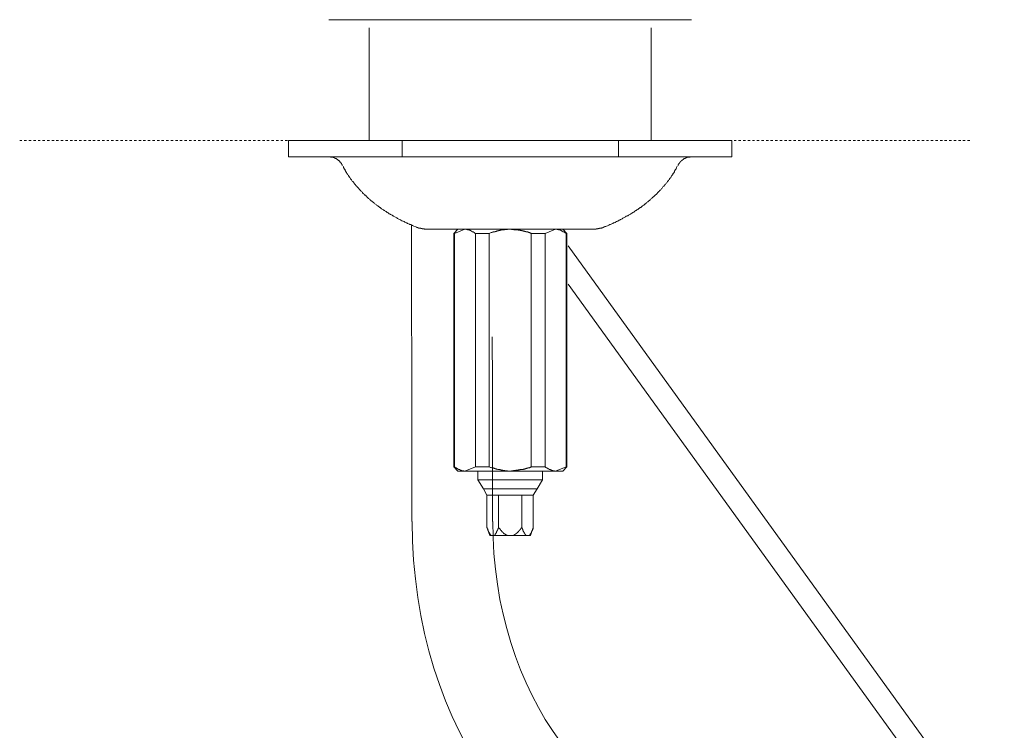
# Model space of a CAD drawing. Units: inches. Extents: x -503 to 914, y -739 to 269.
# Drawn here: x -200 to -48, y -173 to -63 of the extents above; entities that cross this region are included whole.
import ezdxf

# ---------------------------------------------------------------- set-up
doc = ezdxf.new("R2010")
doc.units = ezdxf.units.IN
doc.header["$MEASUREMENT"] = 0
doc.linetypes.add('AI-Linetype-5', pattern=[0.705556, 0.352778, -0.352778])
doc.layers.add('图层 1', color=7, linetype='Continuous')

msp = doc.modelspace()

# ---------------------------------------------------------------- linework, layer by layer
at = {"layer": '图层 1', "color": 7, "lineweight": 9}
for points in [[(-152.01, -63.36), (-96.12, -63.36)], [(-145.8, -64.62), (-145.8, -81.99)], [(-102.33, -81.99), (-102.33, -64.62)], [(-158.22, -81.99), (-158.22, -84.5)], [(-158.22, -81.99), (-89.91, -81.99)], [(-140.71, -84.5), (-140.71, -81.99)], [(-107.38, -84.5), (-107.38, -81.99)], [(-89.91, -84.5), (-89.91, -81.99)], [(-140.71, -84.5), (-158.22, -84.5)], [(-149.89, -85.83), (-149.94, -85.79), (-149.94, -85.75), (-149.94, -85.7), (-149.98, -85.7), (-149.98, -85.65), (-150.02, -85.65), (-150.02, -85.61), (-150.06, -85.57), (-150.06, -85.52), (-150.11, -85.48), (-150.15, -85.44), (-150.15, -85.4), (-150.2, -85.4), (-150.2, -85.35), (-150.24, -85.35), (-150.24, -85.31), (-150.29, -85.31), (-150.29, -85.26), (-150.29, -85.23), (-150.32, -85.23), (-150.37, -85.18), (-150.41, -85.14), (-150.46, -85.09), (-150.5, -85.09), (-150.5, -85.05), (-150.54, -85.05), (-150.54, -85.01), (-150.58, -85.01), (-150.58, -84.96), (-150.63, -84.96), (-150.67, -84.92), (-150.71, -84.92), (-150.71, -84.88), (-150.76, -84.88), (-150.8, -84.84), (-150.84, -84.84), (-150.84, -84.79), (-150.89, -84.79), (-150.93, -84.79), (-150.93, -84.75), (-150.97, -84.75), (-151.01, -84.75), (-151.01, -84.7), (-151.06, -84.7), (-151.1, -84.7), (-151.1, -84.67), (-151.14, -84.67), (-151.18, -84.67), (-151.18, -84.62), (-151.23, -84.62), (-151.27, -84.62), (-151.31, -84.62), (-151.31, -84.58), (-151.36, -84.58), (-151.41, -84.58), (-151.45, -84.58), (-151.49, -84.58), (-151.49, -84.54), (-151.53, -84.54), (-151.57, -84.54), (-151.62, -84.54), (-151.66, -84.54), (-151.71, -84.54), (-151.75, -84.54), (-151.75, -84.5), (-151.79, -84.5), (-151.83, -84.5), (-151.88, -84.5), (-151.92, -84.5), (-151.96, -84.5), (-152.01, -84.5), (-152.05, -84.5), (-152.09, -84.5)], [(-107.38, -84.5), (-140.71, -84.5)], [(-107.38, -84.5), (-89.91, -84.5)], [(-98.23, -85.83), (-98.19, -85.83), (-98.19, -85.79), (-98.15, -85.75), (-98.15, -85.7), (-98.11, -85.7), (-98.11, -85.65), (-98.11, -85.61), (-98.06, -85.61), (-98.06, -85.57), (-98.02, -85.57), (-98.02, -85.52), (-98.02, -85.48), (-97.98, -85.48), (-97.98, -85.44), (-97.93, -85.44), (-97.93, -85.4), (-97.89, -85.35), (-97.89, -85.31), (-97.85, -85.31), (-97.85, -85.26), (-97.8, -85.26), (-97.8, -85.23), (-97.76, -85.23), (-97.76, -85.18), (-97.72, -85.18), (-97.72, -85.14), (-97.67, -85.14), (-97.67, -85.09), (-97.63, -85.09), (-97.63, -85.05), (-97.59, -85.05), (-97.55, -85.01), (-97.5, -85.01), (-97.5, -84.96), (-97.46, -84.96), (-97.46, -84.92), (-97.41, -84.92), (-97.37, -84.88), (-97.33, -84.88), (-97.29, -84.84), (-97.24, -84.79), (-97.2, -84.79), (-97.16, -84.79), (-97.16, -84.75), (-97.11, -84.75), (-97.07, -84.7), (-97.02, -84.7), (-96.99, -84.7), (-96.99, -84.67), (-96.94, -84.67), (-96.9, -84.67), (-96.9, -84.62), (-96.86, -84.62), (-96.81, -84.62), (-96.77, -84.62), (-96.77, -84.58), (-96.72, -84.58), (-96.68, -84.58), (-96.64, -84.58), (-96.6, -84.54), (-96.55, -84.54), (-96.51, -84.54), (-96.47, -84.54), (-96.42, -84.54), (-96.38, -84.54), (-96.34, -84.5), (-96.3, -84.5), (-96.25, -84.5), (-96.21, -84.5), (-96.16, -84.5), (-96.12, -84.5), (-96.08, -84.5), (-96.04, -84.5), (-95.99, -84.5)], [(-149.81, -85.96), (-149.76, -86.04), (-149.76, -86.09), (-149.72, -86.18), (-149.68, -86.21), (-149.68, -86.26), (-149.63, -86.3), (-149.63, -86.35), (-149.6, -86.39), (-149.6, -86.43), (-149.55, -86.47), (-149.5, -86.52), (-149.5, -86.56), (-149.46, -86.6), (-149.42, -86.69), (-149.42, -86.73), (-149.37, -86.78), (-149.37, -86.82), (-149.33, -86.86), (-149.29, -86.91), (-149.29, -86.96), (-149.25, -86.99), (-149.2, -87.08), (-149.12, -87.17), (-149.07, -87.26), (-148.99, -87.34), (-148.95, -87.42), (-148.9, -87.51), (-148.82, -87.64), (-148.77, -87.72), (-148.69, -87.81), (-148.65, -87.9), (-148.55, -87.98), (-148.51, -88.07), (-148.43, -88.16), (-148.38, -88.24), (-148.3, -88.33), (-148.21, -88.42), (-148.17, -88.5), (-148.09, -88.59), (-148.04, -88.68), (-147.95, -88.77), (-147.87, -88.85), (-147.83, -88.93), (-147.74, -89.02), (-147.65, -89.06), (-147.61, -89.15), (-147.52, -89.23), (-147.44, -89.32), (-147.39, -89.41), (-147.31, -89.49), (-147.22, -89.58), (-147.18, -89.67), (-147.09, -89.75), (-147, -89.84), (-146.92, -89.93), (-146.83, -89.97), (-146.79, -90.05), (-146.7, -90.14), (-146.61, -90.23), (-146.53, -90.32), (-146.44, -90.4), (-146.36, -90.44), (-146.27, -90.53), (-146.23, -90.62), (-146.14, -90.7), (-146.05, -90.79), (-145.97, -90.83), (-145.88, -90.92), (-145.8, -91), (-145.71, -91.09), (-145.63, -91.14), (-145.54, -91.22), (-145.45, -91.3), (-145.37, -91.35), (-145.28, -91.44), (-145.19, -91.52), (-145.06, -91.61), (-144.98, -91.65), (-144.89, -91.74), (-144.81, -91.82), (-144.72, -91.86), (-144.64, -91.95), (-144.55, -91.99), (-144.46, -92.08), (-144.33, -92.17), (-144.25, -92.21), (-144.16, -92.3), (-144.07, -92.34), (-143.99, -92.43), (-143.86, -92.51), (-143.77, -92.56), (-143.68, -92.64), (-143.56, -92.68), (-143.47, -92.77), (-143.38, -92.81), (-143.3, -92.9), (-143.17, -92.94), (-143.08, -93.03), (-142.99, -93.07), (-142.86, -93.16), (-142.78, -93.2), (-142.69, -93.29), (-142.56, -93.33), (-142.47, -93.42), (-142.35, -93.46), (-142.26, -93.5), (-142.13, -93.59), (-142.05, -93.63), (-141.96, -93.73), (-141.83, -93.76), (-141.74, -93.81), (-141.62, -93.89), (-141.53, -93.94), (-141.4, -94.02), (-141.31, -94.07), (-141.19, -94.11), (-141.1, -94.19), (-140.96, -94.24), (-140.88, -94.28), (-140.75, -94.37), (-140.62, -94.41), (-140.54, -94.45), (-140.41, -94.5), (-140.28, -94.58), (-140.19, -94.63), (-140.07, -94.67), (-139.97, -94.71), (-139.85, -94.8), (-139.72, -94.84), (-139.59, -94.89), (-139.5, -94.93), (-139.37, -94.97), (-139.24, -95.01), (-139.11, -95.1), (-139.02, -95.14), (-138.9, -95.19), (-138.64, -95.27)], [(-109.45, -95.27), (-109.32, -95.23), (-109.19, -95.19), (-109.05, -95.14), (-108.97, -95.1), (-108.84, -95.06), (-108.71, -94.97), (-108.58, -94.93), (-108.5, -94.89), (-108.37, -94.84), (-108.24, -94.8), (-108.15, -94.71), (-108.02, -94.67), (-107.89, -94.63), (-107.81, -94.58), (-107.68, -94.5), (-107.55, -94.45), (-107.46, -94.41), (-107.33, -94.32), (-107.25, -94.28), (-107.12, -94.24), (-107.03, -94.15), (-106.9, -94.11), (-106.82, -94.07), (-106.69, -93.98), (-106.6, -93.94), (-106.47, -93.89), (-106.38, -93.81), (-106.26, -93.76), (-106.17, -93.68), (-106.04, -93.63), (-105.95, -93.59), (-105.82, -93.5), (-105.74, -93.46), (-105.61, -93.38), (-105.52, -93.33), (-105.44, -93.29), (-105.31, -93.2), (-105.22, -93.16), (-105.14, -93.07), (-105, -93.03), (-104.92, -92.94), (-104.83, -92.9), (-104.7, -92.81), (-104.62, -92.77), (-104.53, -92.68), (-104.4, -92.64), (-104.31, -92.56), (-104.23, -92.47), (-104.14, -92.43), (-104.01, -92.34), (-103.93, -92.3), (-103.84, -92.21), (-103.76, -92.17), (-103.67, -92.08), (-103.58, -91.99), (-103.45, -91.95), (-103.37, -91.86), (-103.28, -91.78), (-103.19, -91.74), (-103.11, -91.65), (-103.03, -91.56), (-102.94, -91.52), (-102.85, -91.44), (-102.76, -91.35), (-102.68, -91.3), (-102.59, -91.22), (-102.51, -91.14), (-102.42, -91.05), (-102.33, -91), (-102.25, -90.92), (-102.16, -90.83), (-102.08, -90.74), (-101.99, -90.7), (-101.9, -90.62), (-101.81, -90.53), (-101.73, -90.44), (-101.64, -90.36), (-101.56, -90.32), (-101.47, -90.23), (-101.43, -90.14), (-101.34, -90.05), (-101.25, -89.97), (-101.17, -89.88), (-101.08, -89.84), (-101.04, -89.75), (-100.95, -89.67), (-100.86, -89.58), (-100.78, -89.49), (-100.73, -89.41), (-100.65, -89.32), (-100.57, -89.23), (-100.52, -89.15), (-100.43, -89.06), (-100.35, -89.02), (-100.31, -88.93), (-100.22, -88.85), (-100.13, -88.77), (-100.09, -88.68), (-100, -88.59), (-99.92, -88.5), (-99.87, -88.42), (-99.79, -88.33), (-99.74, -88.24), (-99.66, -88.16), (-99.62, -88.07), (-99.53, -87.98), (-99.48, -87.9), (-99.4, -87.81), (-99.35, -87.72), (-99.27, -87.64), (-99.23, -87.6), (-99.23, -87.55), (-99.18, -87.46), (-99.14, -87.42), (-99.14, -87.38), (-99.1, -87.34), (-99.06, -87.3), (-99.06, -87.26), (-99.01, -87.21), (-98.97, -87.17), (-98.97, -87.12), (-98.92, -87.08), (-98.88, -87.04), (-98.88, -86.99), (-98.84, -86.96), (-98.8, -86.91), (-98.8, -86.86), (-98.75, -86.82), (-98.75, -86.78), (-98.71, -86.69), (-98.67, -86.65), (-98.67, -86.6), (-98.62, -86.56), (-98.62, -86.52), (-98.54, -86.43), (-98.5, -86.35), (-98.45, -86.21), (-98.41, -86.13), (-98.32, -85.96)], [(-139.28, -95.01), (-139.24, -100.73), (-139.24, -106.45), (-139.2, -117.89), (-139.2, -123.61), (-139.2, -129.33), (-139.2, -140.77)], [(-138.55, -95.32), (-138.55, -95.36), (-138.51, -95.36), (-138.47, -95.36), (-138.42, -95.36), (-138.42, -95.4), (-138.38, -95.4), (-138.34, -95.4), (-138.29, -95.4), (-138.29, -95.45), (-138.25, -95.45), (-138.21, -95.45), (-138.16, -95.45), (-138.16, -95.49), (-138.12, -95.49), (-138.08, -95.49), (-138.04, -95.49), (-137.99, -95.49), (-137.99, -95.53), (-137.95, -95.53), (-137.9, -95.53), (-137.86, -95.53), (-137.82, -95.53), (-137.82, -95.58), (-137.78, -95.58), (-137.73, -95.58), (-137.69, -95.58), (-137.65, -95.58), (-137.61, -95.58), (-137.61, -95.62), (-137.56, -95.62), (-137.51, -95.62), (-137.48, -95.62), (-137.43, -95.62), (-137.39, -95.62), (-137.35, -95.62), (-137.3, -95.62), (-137.26, -95.66), (-137.21, -95.66), (-137.17, -95.66), (-137.13, -95.66), (-137.09, -95.66), (-137.04, -95.66), (-137, -95.66), (-136.96, -95.66), (-136.91, -95.66), (-136.87, -95.66), (-136.83, -95.66), (-136.79, -95.66)], [(-111.34, -95.66), (-111.3, -95.66), (-111.26, -95.66), (-111.21, -95.66), (-111.17, -95.66), (-111.13, -95.66), (-111.08, -95.66), (-111.04, -95.66), (-111, -95.66), (-110.96, -95.66), (-110.91, -95.66), (-110.87, -95.66), (-110.83, -95.66), (-110.83, -95.62), (-110.78, -95.62), (-110.74, -95.62), (-110.69, -95.62), (-110.66, -95.62), (-110.61, -95.62), (-110.56, -95.62), (-110.53, -95.62), (-110.48, -95.58), (-110.44, -95.58), (-110.4, -95.58), (-110.35, -95.58), (-110.31, -95.58), (-110.27, -95.53), (-110.22, -95.53), (-110.18, -95.53), (-110.14, -95.53), (-110.09, -95.53), (-110.09, -95.49), (-110.05, -95.49), (-110.01, -95.49), (-109.96, -95.49), (-109.92, -95.45), (-109.88, -95.45), (-109.84, -95.45), (-109.79, -95.45), (-109.79, -95.4), (-109.75, -95.4), (-109.71, -95.4), (-109.66, -95.36), (-109.62, -95.36), (-109.57, -95.36), (-109.57, -95.32), (-109.53, -95.32)], [(-136.49, -95.66), (-136.79, -95.66)], [(-132.25, -95.66), (-132.52, -95.66), (-132.69, -95.66), (-132.82, -95.66), (-132.95, -95.66), (-133.03, -95.66), (-133.08, -95.66), (-133.17, -95.66), (-133.25, -95.66), (-133.3, -95.66), (-133.38, -95.66), (-133.42, -95.66), (-133.51, -95.66), (-133.59, -95.66), (-133.64, -95.66), (-133.72, -95.66), (-133.77, -95.66), (-133.85, -95.66), (-133.94, -95.66), (-133.98, -95.66), (-134.07, -95.66), (-134.11, -95.66), (-134.2, -95.66), (-134.24, -95.66), (-134.33, -95.66), (-134.42, -95.66), (-134.46, -95.66), (-134.54, -95.66), (-134.59, -95.66), (-134.67, -95.66), (-134.71, -95.66), (-134.8, -95.66), (-134.84, -95.66), (-134.93, -95.66), (-134.97, -95.66), (-135.06, -95.66), (-135.1, -95.66), (-135.19, -95.66), (-135.23, -95.66), (-135.28, -95.66), (-135.36, -95.66), (-135.4, -95.66), (-135.49, -95.66), (-135.54, -95.66), (-135.62, -95.66), (-135.66, -95.66), (-135.75, -95.66), (-135.79, -95.66), (-135.88, -95.66), (-135.97, -95.66), (-136.09, -95.66), (-136.22, -95.66), (-136.49, -95.66)], [(-132.13, -95.66), (-132.73, -96.31)], [(-132.64, -96.31), (-132.73, -96.31)], [(-132.73, -96.31), (-132.73, -132.32)], [(-131.05, -95.66), (-132.64, -96.31)], [(-132.64, -132.32), (-132.64, -96.31)], [(-129.19, -95.66), (-132.25, -95.66)], [(-129.41, -96.31), (-129.5, -96.26), (-129.54, -96.22), (-129.58, -96.18), (-129.63, -96.18), (-129.67, -96.14), (-129.72, -96.14), (-129.72, -96.09), (-129.76, -96.09), (-129.8, -96.09), (-129.84, -96.05), (-129.89, -96.05), (-129.89, -96.01), (-129.93, -96.01), (-129.97, -96.01), (-129.97, -95.96), (-130.01, -95.96), (-130.06, -95.96), (-130.06, -95.92), (-130.1, -95.92), (-130.14, -95.92), (-130.14, -95.88), (-130.19, -95.88), (-130.23, -95.88), (-130.23, -95.83), (-130.27, -95.83), (-130.32, -95.83), (-130.36, -95.79), (-130.4, -95.79), (-130.44, -95.79), (-130.49, -95.75), (-130.53, -95.75), (-130.58, -95.75), (-130.62, -95.7), (-130.66, -95.7), (-130.7, -95.7), (-130.74, -95.7), (-130.79, -95.7), (-130.79, -95.66), (-130.84, -95.66), (-130.88, -95.66), (-130.92, -95.66), (-130.96, -95.66), (-131.01, -95.66), (-131.05, -95.66)], [(-127.3, -96.31), (-129.41, -96.31)], [(-129.41, -96.31), (-129.41, -132.32)], [(-129.19, -95.66), (-124.06, -95.66)], [(-124.06, -95.66), (-124.11, -95.66), (-124.15, -95.66), (-124.2, -95.66), (-124.23, -95.66), (-124.28, -95.66), (-124.32, -95.66), (-124.36, -95.66), (-124.41, -95.66), (-124.45, -95.66), (-124.49, -95.66), (-124.54, -95.7), (-124.58, -95.7), (-124.63, -95.7), (-124.66, -95.7), (-124.71, -95.7), (-124.76, -95.7), (-124.8, -95.7), (-124.84, -95.7), (-124.88, -95.7), (-124.93, -95.7), (-124.93, -95.75), (-124.97, -95.75), (-125.01, -95.75), (-125.06, -95.75), (-125.1, -95.75), (-125.14, -95.75), (-125.19, -95.75), (-125.23, -95.75), (-125.23, -95.79), (-125.27, -95.79), (-125.32, -95.79), (-125.36, -95.79), (-125.4, -95.79), (-125.45, -95.79), (-125.48, -95.83), (-125.53, -95.83), (-125.57, -95.83), (-125.62, -95.83), (-125.66, -95.88), (-125.75, -95.88), (-125.79, -95.88), (-125.83, -95.88), (-125.87, -95.92), (-125.92, -95.92), (-125.96, -95.92), (-126.05, -95.92), (-126.09, -95.96), (-126.14, -95.96), (-126.17, -95.96), (-126.22, -96.01), (-126.27, -96.01), (-126.35, -96.01), (-126.39, -96.05), (-126.44, -96.05), (-126.48, -96.05), (-126.52, -96.05), (-126.57, -96.09), (-126.61, -96.09), (-126.7, -96.09), (-126.74, -96.14), (-126.78, -96.14), (-126.87, -96.18), (-126.99, -96.18), (-127.08, -96.22), (-127.3, -96.31)], [(-127.3, -132.32), (-127.3, -96.31)], [(-120.83, -96.31), (-120.87, -96.26), (-120.91, -96.26), (-120.96, -96.22), (-121, -96.22), (-121.05, -96.22), (-121.09, -96.18), (-121.13, -96.18), (-121.18, -96.18), (-121.22, -96.14), (-121.26, -96.14), (-121.3, -96.14), (-121.35, -96.14), (-121.35, -96.09), (-121.39, -96.09), (-121.43, -96.09), (-121.48, -96.09), (-121.52, -96.05), (-121.56, -96.05), (-121.61, -96.05), (-121.65, -96.05), (-121.65, -96.01), (-121.69, -96.01), (-121.74, -96.01), (-121.78, -96.01), (-121.82, -96.01), (-121.86, -95.96), (-121.91, -95.96), (-121.95, -95.96), (-122, -95.96), (-122.03, -95.92), (-122.12, -95.92), (-122.17, -95.92), (-122.21, -95.92), (-122.25, -95.88), (-122.3, -95.88), (-122.34, -95.88), (-122.43, -95.88), (-122.47, -95.88), (-122.51, -95.83), (-122.56, -95.83), (-122.6, -95.83), (-122.69, -95.83), (-122.72, -95.83), (-122.77, -95.83), (-122.81, -95.79), (-122.85, -95.79), (-122.9, -95.79), (-122.99, -95.79), (-123.03, -95.79), (-123.07, -95.79), (-123.11, -95.75), (-123.16, -95.75), (-123.25, -95.75), (-123.29, -95.75), (-123.33, -95.75), (-123.37, -95.75), (-123.42, -95.75), (-123.5, -95.7), (-123.55, -95.7), (-123.63, -95.7), (-123.76, -95.7), (-123.85, -95.7), (-124.06, -95.66)], [(-124.06, -95.66), (-118.89, -95.66)], [(-118.67, -96.31), (-120.83, -96.31)], [(-120.83, -96.31), (-120.83, -132.32)], [(-115.88, -95.66), (-118.89, -95.66)], [(-117.08, -95.66), (-118.67, -96.31)], [(-118.67, -132.32), (-118.67, -96.31)], [(-115.44, -96.31), (-115.48, -96.26), (-115.53, -96.22), (-115.57, -96.22), (-115.61, -96.18), (-115.65, -96.18), (-115.65, -96.14), (-115.7, -96.14), (-115.74, -96.09), (-115.78, -96.09), (-115.83, -96.09), (-115.83, -96.05), (-115.88, -96.05), (-115.92, -96.05), (-115.92, -96.01), (-115.96, -96.01), (-116, -96.01), (-116, -95.96), (-116.04, -95.96), (-116.09, -95.92), (-116.13, -95.92), (-116.18, -95.88), (-116.22, -95.88), (-116.26, -95.88), (-116.26, -95.83), (-116.31, -95.83), (-116.34, -95.83), (-116.34, -95.79), (-116.39, -95.79), (-116.43, -95.79), (-116.48, -95.79), (-116.48, -95.75), (-116.52, -95.75), (-116.57, -95.75), (-116.6, -95.75), (-116.6, -95.7), (-116.65, -95.7), (-116.69, -95.7), (-116.73, -95.7), (-116.78, -95.7), (-116.82, -95.7), (-116.82, -95.66), (-116.86, -95.66), (-116.91, -95.66), (-116.95, -95.66), (-116.99, -95.66), (-117.04, -95.66), (-117.08, -95.66)], [(-115.35, -96.31), (-115.96, -95.66)], [(-115.88, -95.66), (-115.57, -95.66), (-115.44, -95.66), (-115.31, -95.66), (-115.14, -95.66), (-115.1, -95.66), (-115.01, -95.66), (-114.93, -95.66), (-114.88, -95.66), (-114.79, -95.66), (-114.75, -95.66), (-114.66, -95.66), (-114.58, -95.66), (-114.53, -95.66), (-114.45, -95.66), (-114.4, -95.66), (-114.32, -95.66), (-114.23, -95.66), (-114.19, -95.66), (-114.1, -95.66), (-114.06, -95.66), (-113.98, -95.66), (-113.89, -95.66), (-113.84, -95.66), (-113.76, -95.66), (-113.72, -95.66), (-113.63, -95.66), (-113.59, -95.66), (-113.5, -95.66), (-113.46, -95.66), (-113.37, -95.66), (-113.33, -95.66), (-113.24, -95.66), (-113.2, -95.66), (-113.12, -95.66), (-113.07, -95.66), (-112.98, -95.66), (-112.94, -95.66), (-112.86, -95.66), (-112.81, -95.66), (-112.73, -95.66), (-112.68, -95.66), (-112.64, -95.66), (-112.55, -95.66), (-112.51, -95.66), (-112.42, -95.66), (-112.38, -95.66), (-112.29, -95.66), (-112.25, -95.66), (-112.12, -95.66), (-111.99, -95.66), (-111.86, -95.66), (-111.65, -95.66)], [(-115.44, -96.31), (-115.44, -132.32)], [(-115.35, -96.31), (-115.44, -96.31)], [(-115.35, -132.32), (-115.35, -96.31)], [(-111.65, -95.66), (-111.34, -95.66)], [(-47.92, -191.39), (-115.1, -98.24)], [(-115.1, -104.13), (-50.72, -193.39)], [(-126.78, -140.77), (-126.78, -126.52), (-126.78, -122.96), (-126.78, -119.4), (-126.82, -112.27)], [(-132.73, -132.32), (-132.64, -132.32)], [(-132.73, -132.32), (-132.13, -132.96)], [(-132.64, -132.32), (-132.6, -132.36), (-132.56, -132.41), (-132.52, -132.41), (-132.47, -132.45), (-132.43, -132.45), (-132.39, -132.49), (-132.34, -132.49), (-132.34, -132.53), (-132.3, -132.53), (-132.25, -132.57), (-132.21, -132.57), (-132.17, -132.62), (-132.13, -132.62), (-132.13, -132.66), (-132.08, -132.66), (-132.04, -132.66), (-132, -132.71), (-131.95, -132.71), (-131.91, -132.75), (-131.87, -132.75), (-131.83, -132.75), (-131.83, -132.79), (-131.78, -132.79), (-131.74, -132.79), (-131.74, -132.83), (-131.69, -132.83), (-131.65, -132.83), (-131.61, -132.83), (-131.61, -132.88), (-131.57, -132.88), (-131.52, -132.88), (-131.48, -132.88), (-131.48, -132.92), (-131.44, -132.92), (-131.39, -132.92), (-131.35, -132.92), (-131.31, -132.92), (-131.26, -132.92), (-131.22, -132.96), (-131.18, -132.96), (-131.13, -132.96), (-131.09, -132.96), (-131.05, -132.96)], [(-131.05, -132.96), (-132.13, -132.96)], [(-131.05, -132.96), (-129.41, -132.32)], [(-124.06, -132.96), (-131.05, -132.96)], [(-129.41, -132.32), (-127.3, -132.32)], [(-129.02, -132.96), (-129.02, -134.3)], [(-127.3, -132.32), (-127.08, -132.41), (-126.99, -132.41), (-126.87, -132.45), (-126.78, -132.49), (-126.74, -132.49), (-126.7, -132.49), (-126.61, -132.53), (-126.57, -132.53), (-126.52, -132.53), (-126.48, -132.57), (-126.44, -132.57), (-126.39, -132.57), (-126.35, -132.62), (-126.27, -132.62), (-126.22, -132.62), (-126.17, -132.66), (-126.14, -132.66), (-126.09, -132.66), (-126.05, -132.66), (-125.96, -132.71), (-125.92, -132.71), (-125.87, -132.71), (-125.83, -132.75), (-125.79, -132.75), (-125.75, -132.75), (-125.66, -132.75), (-125.62, -132.79), (-125.57, -132.79), (-125.53, -132.79), (-125.48, -132.79), (-125.45, -132.79), (-125.45, -132.83), (-125.4, -132.83), (-125.36, -132.83), (-125.32, -132.83), (-125.27, -132.83), (-125.23, -132.83), (-125.19, -132.88), (-125.14, -132.88), (-125.1, -132.88), (-125.06, -132.88), (-125.01, -132.88), (-124.97, -132.88), (-124.93, -132.88), (-124.88, -132.92), (-124.84, -132.92), (-124.8, -132.92), (-124.76, -132.92), (-124.71, -132.92), (-124.66, -132.92), (-124.63, -132.92), (-124.58, -132.92), (-124.54, -132.92), (-124.49, -132.92), (-124.45, -132.96), (-124.41, -132.96), (-124.36, -132.96), (-124.32, -132.96), (-124.28, -132.96), (-124.23, -132.96), (-124.2, -132.96), (-124.15, -132.96), (-124.11, -132.96), (-124.06, -132.96)], [(-124.06, -132.96), (-123.85, -132.92), (-123.76, -132.92), (-123.63, -132.92), (-123.55, -132.92), (-123.5, -132.88), (-123.42, -132.88), (-123.37, -132.88), (-123.33, -132.88), (-123.29, -132.88), (-123.25, -132.88), (-123.16, -132.88), (-123.11, -132.83), (-123.07, -132.83), (-123.03, -132.83), (-122.99, -132.83), (-122.9, -132.83), (-122.85, -132.83), (-122.81, -132.83), (-122.77, -132.79), (-122.72, -132.79), (-122.69, -132.79), (-122.6, -132.79), (-122.56, -132.79), (-122.51, -132.75), (-122.47, -132.75), (-122.43, -132.75), (-122.34, -132.75), (-122.3, -132.75), (-122.25, -132.71), (-122.21, -132.71), (-122.17, -132.71), (-122.12, -132.71), (-122.03, -132.71), (-122, -132.66), (-121.95, -132.66), (-121.91, -132.66), (-121.86, -132.66), (-121.82, -132.62), (-121.78, -132.62), (-121.74, -132.62), (-121.69, -132.62), (-121.65, -132.57), (-121.61, -132.57), (-121.56, -132.57), (-121.52, -132.57), (-121.48, -132.53), (-121.43, -132.53), (-121.39, -132.53), (-121.35, -132.53), (-121.35, -132.49), (-121.3, -132.49), (-121.26, -132.49), (-121.22, -132.49), (-121.18, -132.45), (-121.13, -132.45), (-121.09, -132.45), (-121.05, -132.41), (-121, -132.41), (-120.96, -132.41), (-120.91, -132.36), (-120.87, -132.36), (-120.83, -132.32)], [(-117.08, -132.96), (-124.06, -132.96)], [(-120.83, -132.32), (-118.67, -132.32)], [(-119.06, -134.3), (-119.06, -132.96)], [(-118.67, -132.32), (-118.63, -132.36), (-118.59, -132.41), (-118.55, -132.41), (-118.5, -132.41), (-118.5, -132.45), (-118.46, -132.45), (-118.41, -132.49), (-118.37, -132.49), (-118.33, -132.53), (-118.29, -132.53), (-118.29, -132.57), (-118.24, -132.57), (-118.2, -132.62), (-118.16, -132.62), (-118.11, -132.62), (-118.11, -132.66), (-118.07, -132.66), (-118.03, -132.66), (-118.03, -132.71), (-117.99, -132.71), (-117.94, -132.71), (-117.94, -132.75), (-117.9, -132.75), (-117.85, -132.75), (-117.85, -132.79), (-117.82, -132.79), (-117.77, -132.79), (-117.73, -132.83), (-117.69, -132.83), (-117.64, -132.83), (-117.64, -132.88), (-117.6, -132.88), (-117.55, -132.88), (-117.51, -132.88), (-117.46, -132.92), (-117.43, -132.92), (-117.38, -132.92), (-117.34, -132.92), (-117.29, -132.92), (-117.25, -132.92), (-117.25, -132.96), (-117.21, -132.96), (-117.16, -132.96), (-117.12, -132.96), (-117.08, -132.96)], [(-117.08, -132.96), (-115.44, -132.32)], [(-115.96, -132.96), (-117.08, -132.96)], [(-115.96, -132.96), (-115.35, -132.32)], [(-115.44, -132.32), (-115.35, -132.32)], [(-119.06, -134.3), (-129.02, -134.3)], [(-129.02, -134.3), (-128.16, -135.73)], [(-119.92, -135.73), (-119.06, -134.3)], [(-128.16, -135.73), (-124.06, -135.73)], [(-128.16, -135.73), (-127.65, -136.67)], [(-124.06, -135.73), (-119.92, -135.73)], [(-120.49, -136.67), (-119.92, -135.73)], [(-127.65, -136.67), (-125.83, -136.67)], [(-127.65, -136.67), (-127.65, -141.67)], [(-125.83, -136.67), (-122.25, -136.67)], [(-125.83, -136.67), (-125.83, -141.67)], [(-122.25, -136.67), (-120.49, -136.67)], [(-122.25, -136.67), (-122.25, -141.67)], [(-120.49, -136.67), (-120.49, -141.67)], [(-127.65, -141.67), (-127.6, -141.72), (-127.6, -141.76), (-127.6, -141.81), (-127.56, -141.81), (-127.56, -141.85), (-127.56, -141.89), (-127.52, -141.93), (-127.52, -141.98), (-127.52, -142.02), (-127.47, -142.02), (-127.47, -142.06), (-127.47, -142.11), (-127.43, -142.15), (-127.43, -142.19), (-127.43, -142.24), (-127.38, -142.24), (-127.38, -142.28), (-127.38, -142.32), (-127.34, -142.32), (-127.34, -142.36), (-127.34, -142.41), (-127.3, -142.41), (-127.3, -142.45), (-127.3, -142.5), (-127.26, -142.5), (-127.26, -142.54), (-127.21, -142.58), (-127.21, -142.63), (-127.17, -142.63), (-127.17, -142.67), (-127.17, -142.71), (-127.12, -142.71), (-127.12, -142.76), (-127.08, -142.76), (-127.08, -142.8), (-127.04, -142.8), (-127.04, -142.84), (-126.99, -142.84), (-126.99, -142.89), (-126.95, -142.89)], [(-127.65, -141.67), (-127.17, -142.89)], [(-126.52, -142.89), (-126.48, -142.89), (-126.48, -142.84), (-126.44, -142.84), (-126.44, -142.8), (-126.39, -142.8), (-126.39, -142.76), (-126.35, -142.76), (-126.35, -142.71), (-126.35, -142.67), (-126.31, -142.67), (-126.31, -142.63), (-126.27, -142.63), (-126.27, -142.58), (-126.27, -142.54), (-126.22, -142.54), (-126.22, -142.5), (-126.17, -142.45), (-126.17, -142.41), (-126.14, -142.36), (-126.14, -142.32), (-126.09, -142.28), (-126.09, -142.24), (-126.09, -142.19), (-126.05, -142.19), (-126.05, -142.15), (-126.05, -142.11), (-126.01, -142.11), (-126.01, -142.06), (-126.01, -142.02), (-125.96, -142.02), (-125.96, -141.98), (-125.96, -141.93), (-125.96, -141.89), (-125.92, -141.89), (-125.92, -141.85), (-125.92, -141.81), (-125.87, -141.76), (-125.87, -141.72), (-125.83, -141.67)], [(-125.83, -141.67), (-125.79, -141.72), (-125.79, -141.76), (-125.75, -141.76), (-125.75, -141.81), (-125.71, -141.81), (-125.71, -141.85), (-125.66, -141.89), (-125.62, -141.93), (-125.62, -141.98), (-125.57, -141.98), (-125.57, -142.02), (-125.53, -142.06), (-125.48, -142.06), (-125.48, -142.11), (-125.45, -142.15), (-125.4, -142.19), (-125.4, -142.24), (-125.36, -142.24), (-125.36, -142.28), (-125.32, -142.28), (-125.32, -142.32), (-125.27, -142.32), (-125.27, -142.36), (-125.23, -142.36), (-125.23, -142.41), (-125.19, -142.41), (-125.19, -142.45), (-125.14, -142.45), (-125.14, -142.5), (-125.1, -142.5), (-125.1, -142.54), (-125.06, -142.54), (-125.06, -142.58), (-125.01, -142.58), (-124.97, -142.63), (-124.93, -142.63), (-124.93, -142.67), (-124.88, -142.67), (-124.88, -142.71), (-124.84, -142.71), (-124.8, -142.71), (-124.8, -142.76), (-124.76, -142.76), (-124.71, -142.8), (-124.66, -142.8), (-124.63, -142.84), (-124.58, -142.84), (-124.54, -142.89), (-124.49, -142.89), (-124.45, -142.89)], [(-123.63, -142.89), (-123.59, -142.89), (-123.55, -142.89), (-123.55, -142.84), (-123.5, -142.84), (-123.46, -142.84), (-123.46, -142.8), (-123.42, -142.8), (-123.37, -142.8), (-123.37, -142.76), (-123.33, -142.76), (-123.29, -142.76), (-123.29, -142.71), (-123.25, -142.71), (-123.25, -142.67), (-123.2, -142.67), (-123.16, -142.63), (-123.11, -142.63), (-123.11, -142.58), (-123.07, -142.58), (-123.07, -142.54), (-123.03, -142.54), (-123.03, -142.5), (-122.99, -142.5), (-122.95, -142.45), (-122.9, -142.41), (-122.85, -142.36), (-122.81, -142.32), (-122.77, -142.28), (-122.77, -142.24), (-122.72, -142.24), (-122.72, -142.19), (-122.69, -142.19), (-122.69, -142.15), (-122.64, -142.15), (-122.64, -142.11), (-122.6, -142.11), (-122.6, -142.06), (-122.56, -142.06), (-122.56, -142.02), (-122.51, -142.02), (-122.51, -141.98), (-122.47, -141.93), (-122.47, -141.89), (-122.43, -141.89), (-122.43, -141.85), (-122.38, -141.85), (-122.38, -141.81), (-122.34, -141.76), (-122.3, -141.72), (-122.25, -141.67)], [(-122.25, -141.67), (-122.25, -141.72), (-122.21, -141.76), (-122.21, -141.81), (-122.17, -141.85), (-122.17, -141.89), (-122.17, -141.93), (-122.12, -141.98), (-122.12, -142.02), (-122.12, -142.06), (-122.08, -142.06), (-122.08, -142.11), (-122.08, -142.15), (-122.03, -142.15), (-122.03, -142.19), (-122.03, -142.24), (-122, -142.28), (-122, -142.32), (-121.95, -142.36), (-121.95, -142.41), (-121.91, -142.45), (-121.91, -142.5), (-121.86, -142.54), (-121.86, -142.58), (-121.82, -142.58), (-121.82, -142.63), (-121.82, -142.67), (-121.78, -142.67), (-121.78, -142.71), (-121.74, -142.71), (-121.74, -142.76), (-121.69, -142.76), (-121.69, -142.8), (-121.65, -142.8), (-121.65, -142.84), (-121.61, -142.84), (-121.61, -142.89), (-121.56, -142.89)], [(-121.13, -142.89), (-121.09, -142.84), (-121.05, -142.84), (-121.05, -142.8), (-121, -142.8), (-121, -142.76), (-121, -142.71), (-120.96, -142.71), (-120.96, -142.67), (-120.91, -142.67), (-120.91, -142.63), (-120.87, -142.58), (-120.87, -142.54), (-120.83, -142.54), (-120.83, -142.5), (-120.83, -142.45), (-120.79, -142.45), (-120.79, -142.41), (-120.79, -142.36), (-120.75, -142.36), (-120.75, -142.32), (-120.75, -142.28), (-120.7, -142.28), (-120.7, -142.24), (-120.7, -142.19), (-120.66, -142.19), (-120.66, -142.15), (-120.66, -142.11), (-120.61, -142.06), (-120.61, -142.02), (-120.57, -141.98), (-120.57, -141.93), (-120.57, -141.89), (-120.53, -141.85), (-120.53, -141.81), (-120.53, -141.76), (-120.49, -141.76), (-120.49, -141.72), (-120.49, -141.67)], [(-120.91, -142.89), (-120.49, -141.67)], [(-126.95, -142.89), (-127.17, -142.89)], [(-126.95, -142.89), (-126.52, -142.89)], [(-126.52, -142.89), (-124.45, -142.89)], [(-124.45, -142.89), (-123.63, -142.89)], [(-123.63, -142.89), (-121.56, -142.89)], [(-121.56, -142.89), (-121.13, -142.89)], [(-120.91, -142.89), (-121.13, -142.89)]]:
    msp.add_lwpolyline(points, dxfattribs=at)
at = {"layer": '图层 1', "color": 7, "linetype": 'AI-Linetype-5', "lineweight": 9}
msp.add_lwpolyline([(-199.63, -81.99), (-52.96, -81.99)], dxfattribs=at)
at = {"layer": '图层 1', "color": 7, "lineweight": 9}
for points in [[(-139.15, -140.77), (-139.15, -172.8), (-120.11, -198.72), (-96.59, -198.72)], [(-126.74, -140.77), (-126.74, -167.25), (-110.87, -188.68), (-91.27, -188.68)]]:
    msp.add_open_spline(points, degree=3, dxfattribs=at)

doc.saveas('drawing.dxf')
